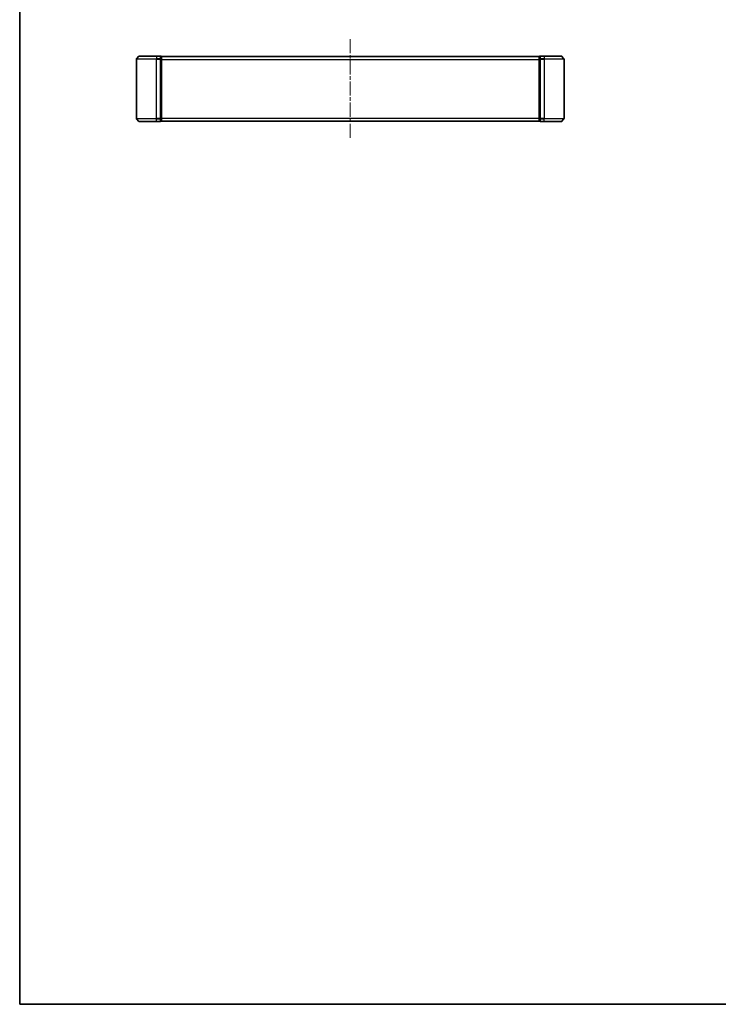
# Model space of a CAD drawing. Units: millimetres. Extents: x 36 to 10849, y 20 to 1987.
# Drawn here: x 1024 to 1726, y 20 to 1011 of the extents above; entities that cross this region are included whole.
import ezdxf

# ---------------------------------------------------------------- set-up
doc = ezdxf.new("R2010")
doc.units = ezdxf.units.MM
doc.header["$LTSCALE"] = 2.5
doc.linetypes.add('CHAIN', pattern=[0.3543, 0.2362, -0.0295, 0.0591, -0.0295])
for name, color, linetype, lineweight in [('Border (ISO)', 7, 'Continuous', 35), ('Centerline (ISO)', 131, 'Continuous', 18), ('Visible (ISO)', 7, 'Continuous', 35), ('Visible Narrow (ISO)', 7, 'Continuous', 25)]:
    doc.layers.add(name, color=color, linetype=linetype, lineweight=lineweight)

# ---------------------------------------------------------------- blocks, each defined once
blk = doc.blocks.new('図面枠 tk図枠')
at = {"layer": 'Border (ISO)'}
for p, q in [((14.5, 289), (14.5, 8)), ((14.5, 8), (405.5, 8))]:
    blk.add_line(p, q, dxfattribs=at)

msp = doc.modelspace()

# ---------------------------------------------------------------- linework, layer by layer
at = {"layer": 'Centerline (ISO)', "linetype": 'CHAIN', "ltscale": 23.990969}
msp.add_line((1356.215, 991.0221), (1356.215, 891.2379), dxfattribs=at)
at = {"layer": 'Visible (ISO)'}
for p, q in [((1141.215, 971.0214), (1141.215, 911.2386)), ((1143.6251, 974.0221), (1141.2846, 971.2134)), ((1143.8556, 974.13), (1161.215, 974.13)), ((1164.915, 974.13), (1161.215, 974.13)), ((1165.215, 971.0214), (1165.215, 973.83)), ((1165.915, 973.83), (1165.215, 973.83)), ((1165.215, 911.2386), (1165.215, 971.0214)), ((1166.215, 973.63), (1166.215, 973.53)), ((1166.215, 973.63), (1546.215, 973.63)), ((1166.215, 970.8404), (1166.215, 973.53)), ((1546.215, 973.53), (1546.215, 973.63)), ((1546.215, 973.53), (1546.215, 970.8404)), ((1547.215, 973.83), (1546.515, 973.83)), ((1547.215, 973.83), (1547.215, 971.0214)), ((1547.215, 971.0214), (1547.215, 911.2386)), ((1551.215, 974.13), (1547.515, 974.13)), ((1551.215, 974.13), (1568.5745, 974.13)), ((1568.805, 974.0221), (1571.1455, 971.2134)), ((1571.215, 911.2386), (1571.215, 971.0214)), ((1166.215, 911.4196), (1166.215, 970.8404)), ((1546.215, 970.8404), (1546.215, 911.4196)), ((1143.6251, 908.2379), (1141.2846, 911.0466)), ((1161.215, 908.13), (1143.8556, 908.13)), ((1161.215, 908.13), (1164.915, 908.13)), ((1165.215, 908.43), (1165.215, 911.2386)), ((1165.215, 908.43), (1165.915, 908.43)), ((1166.215, 908.73), (1166.215, 911.4196)), ((1166.215, 908.73), (1166.215, 908.63)), ((1166.215, 908.63), (1546.215, 908.63)), ((1546.215, 911.4196), (1546.215, 908.73)), ((1546.215, 908.63), (1546.215, 908.73)), ((1546.515, 908.43), (1547.215, 908.43)), ((1547.215, 911.2386), (1547.215, 908.43)), ((1547.515, 908.13), (1551.215, 908.13)), ((1568.5745, 908.13), (1551.215, 908.13)), ((1568.805, 908.2379), (1571.1455, 911.0466))]:
    msp.add_line(p, q, dxfattribs=at)
for centre, start, end in [((1141.515, 971.0214), 140.1944289, 180), ((1143.8556, 973.83), 90, 140.1944289), ((1164.915, 973.83), 0, 90), ((1165.915, 973.53), 0, 90), ((1546.515, 973.53), 90, 180), ((1547.515, 973.83), 90, 180), ((1568.5745, 973.83), 39.8055711, 90), ((1570.915, 971.0214), 0, 39.8055711), ((1141.515, 911.2386), 180, 219.8055711), ((1143.8556, 908.43), 219.8055711, 270), ((1164.915, 908.43), 270, 0), ((1165.915, 908.73), 270, 0), ((1546.515, 908.73), 180, 270), ((1547.515, 908.43), 180, 270), ((1568.5745, 908.43), 270, 320.1944289), ((1570.915, 911.2386), 320.1944289, 0)]:
    msp.add_arc(centre, 0.3, start, end, dxfattribs=at)
at = {"layer": 'Visible Narrow (ISO)'}
for p, q in [((1161.215, 971.0214), (1141.215, 971.0214)), ((1141.2846, 971.2134), (1161.215, 971.2134)), ((1161.215, 974.0221), (1143.6251, 974.0221)), ((1161.215, 974.0221), (1161.215, 974.13)), ((1161.215, 974.0221), (1164.915, 974.0221)), ((1161.215, 974.0221), (1161.215, 971.2134)), ((1164.915, 971.2134), (1161.215, 971.2134)), ((1161.215, 971.2134), (1161.215, 971.0214)), ((1161.215, 971.0214), (1164.915, 971.0214)), ((1161.215, 911.2386), (1161.215, 971.0214)), ((1164.915, 974.0221), (1164.915, 974.13)), ((1164.915, 974.0221), (1164.915, 971.2134)), ((1164.915, 971.0214), (1164.915, 971.2134)), ((1164.915, 971.0214), (1165.215, 971.0214)), ((1164.915, 971.0214), (1164.915, 911.2386)), ((1165.215, 973.7221), (1165.915, 973.7221)), ((1165.915, 971.0324), (1165.215, 971.0324)), ((1165.915, 973.7221), (1165.915, 973.83)), ((1165.915, 973.7221), (1165.915, 971.0324)), ((1165.915, 970.8404), (1165.915, 971.0324)), ((1166.215, 973.5221), (1546.215, 973.5221)), ((1546.515, 973.83), (1546.515, 973.7221)), ((1546.515, 971.0324), (1546.515, 973.7221)), ((1546.515, 973.7221), (1547.215, 973.7221)), ((1546.515, 971.0324), (1546.515, 970.8404)), ((1547.215, 971.0324), (1546.515, 971.0324)), ((1547.215, 971.0214), (1547.515, 971.0214)), ((1547.515, 974.13), (1547.515, 974.0221)), ((1547.515, 971.2134), (1547.515, 974.0221)), ((1547.515, 974.0221), (1551.215, 974.0221)), ((1547.515, 971.2134), (1547.515, 971.0214)), ((1551.215, 971.2134), (1547.515, 971.2134)), ((1547.515, 911.2386), (1547.515, 971.0214)), ((1547.515, 971.0214), (1551.215, 971.0214)), ((1551.215, 974.0221), (1551.215, 974.13)), ((1551.215, 974.0221), (1551.215, 971.2134)), ((1568.805, 974.0221), (1551.215, 974.0221)), ((1551.215, 971.2134), (1551.215, 971.0214)), ((1551.215, 971.2134), (1571.1455, 971.2134)), ((1551.215, 971.0214), (1551.215, 911.2386)), ((1571.215, 971.0214), (1551.215, 971.0214)), ((1165.215, 970.8404), (1165.915, 970.8404)), ((1165.915, 970.8404), (1166.215, 970.8404)), ((1165.915, 970.8404), (1165.915, 911.4196)), ((1166.215, 970.7134), (1546.215, 970.7134)), ((1166.215, 970.5214), (1546.215, 970.5214)), ((1546.215, 970.8404), (1546.515, 970.8404)), ((1546.515, 911.4196), (1546.515, 970.8404)), ((1546.515, 970.8404), (1547.215, 970.8404)), ((1166.215, 911.7386), (1546.215, 911.7386)), ((1166.215, 911.5466), (1546.215, 911.5466)), ((1141.215, 911.2386), (1161.215, 911.2386)), ((1161.215, 911.0466), (1141.2846, 911.0466)), ((1143.6251, 908.2379), (1161.215, 908.2379)), ((1164.915, 911.2386), (1161.215, 911.2386)), ((1161.215, 911.0466), (1161.215, 911.2386)), ((1161.215, 911.0466), (1164.915, 911.0466)), ((1161.215, 908.2379), (1161.215, 911.0466)), ((1164.915, 908.2379), (1161.215, 908.2379)), ((1161.215, 908.2379), (1161.215, 908.13)), ((1165.215, 911.2386), (1164.915, 911.2386)), ((1164.915, 911.0466), (1164.915, 911.2386)), ((1164.915, 911.0466), (1164.915, 908.2379)), ((1164.915, 908.13), (1164.915, 908.2379)), ((1165.915, 911.4196), (1165.215, 911.4196)), ((1165.215, 911.2276), (1165.915, 911.2276)), ((1165.915, 908.5379), (1165.215, 908.5379)), ((1166.215, 911.4196), (1165.915, 911.4196)), ((1165.915, 911.2276), (1165.915, 911.4196)), ((1165.915, 911.2276), (1165.915, 908.5379)), ((1165.915, 908.43), (1165.915, 908.5379)), ((1166.215, 908.7379), (1546.215, 908.7379)), ((1546.515, 911.4196), (1546.215, 911.4196)), ((1546.515, 911.4196), (1546.515, 911.2276)), ((1547.215, 911.4196), (1546.515, 911.4196)), ((1546.515, 908.5379), (1546.515, 911.2276)), ((1546.515, 911.2276), (1547.215, 911.2276)), ((1546.515, 908.5379), (1546.515, 908.43)), ((1547.215, 908.5379), (1546.515, 908.5379)), ((1547.515, 911.2386), (1547.215, 911.2386)), ((1547.515, 911.2386), (1547.515, 911.0466)), ((1551.215, 911.2386), (1547.515, 911.2386)), ((1547.515, 908.2379), (1547.515, 911.0466)), ((1547.515, 911.0466), (1551.215, 911.0466)), ((1547.515, 908.2379), (1547.515, 908.13)), ((1551.215, 908.2379), (1547.515, 908.2379)), ((1551.215, 911.0466), (1551.215, 911.2386)), ((1551.215, 911.2386), (1571.215, 911.2386)), ((1551.215, 908.2379), (1551.215, 911.0466)), ((1571.1455, 911.0466), (1551.215, 911.0466)), ((1551.215, 908.2379), (1551.215, 908.13)), ((1551.215, 908.2379), (1568.805, 908.2379))]:
    msp.add_line(p, q, dxfattribs=at)
for centre, major_axis, start_param, end_param in [((1164.915, 973.83), (0.3, 0), 0, 1.57079633), ((1164.915, 971.0214), (0.3, 0), 0, 1.57079633), ((1165.915, 973.53), (0.3, 0), 0, 1.57079633), ((1165.915, 970.8404), (0.3, 0), 0, 1.57079633), ((1546.515, 973.53), (-0.3, 0), 4.71238898, 6.28318531), ((1546.515, 970.8404), (-0.3, 0), 4.71238898, 6.28318531), ((1547.515, 973.83), (-0.3, 0), 4.71238898, 6.28318531), ((1547.515, 971.0214), (-0.3, 0), 4.71238898, 6.28318531), ((1164.915, 911.2386), (0.3, 0), 4.71238898, 6.28318531), ((1164.915, 908.43), (0.3, 0), 4.71238898, 6.28318531), ((1165.915, 911.4196), (0.3, 0), 4.71238898, 6.28318531), ((1165.915, 908.73), (0.3, 0), 4.71238898, 6.28318531), ((1546.515, 911.4196), (-0.3, 0), 0, 1.57079633), ((1546.515, 908.73), (-0.3, 0), 0, 1.57079633), ((1547.515, 911.2386), (-0.3, 0), 0, 1.57079633), ((1547.515, 908.43), (-0.3, 0), 0, 1.57079633)]:
    msp.add_ellipse(centre, major_axis=major_axis, ratio=0.6401844, start_param=start_param, end_param=end_param, dxfattribs=at)

# ---------------------------------------------------------------- block references
at = {"xscale": 7, "yscale": 7, "zscale": 7}
msp.add_blockref('図面枠 tk図枠', (922.25, -36), dxfattribs=at)

doc.saveas('drawing.dxf')
